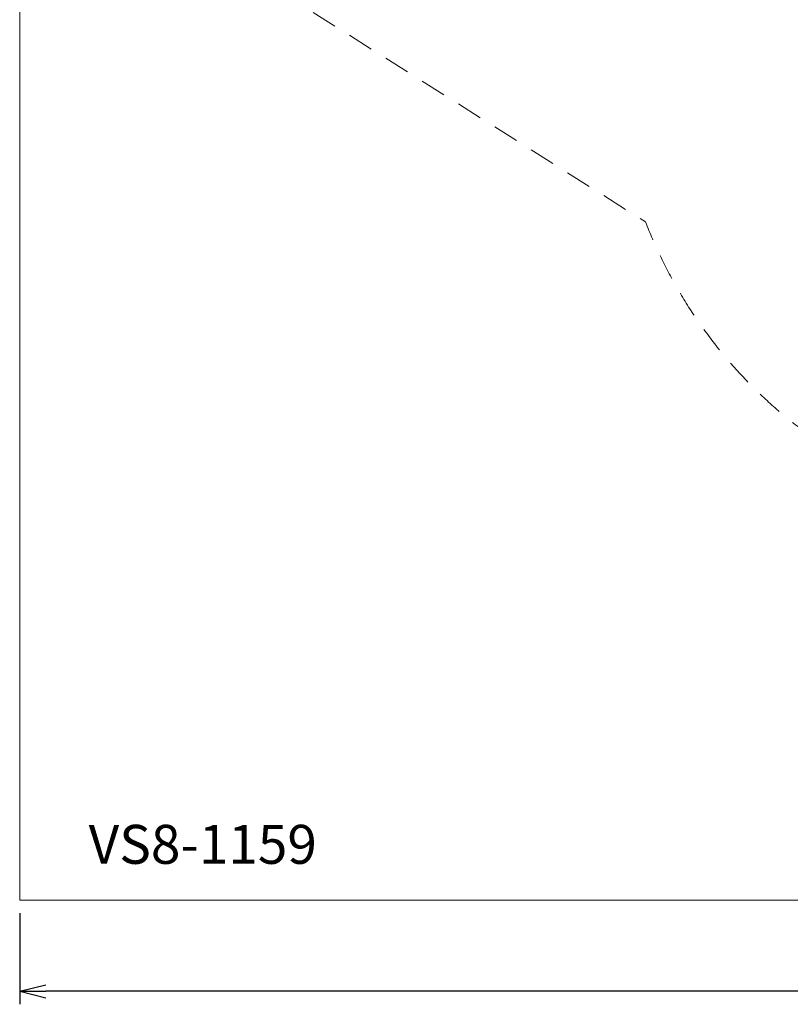
# Model space of a CAD drawing. Units: millimetres. Extents: x -8412 to 7488, y -9935 to 1165.
# Drawn here: x -8412 to -5446, y -9935 to -6148 of the extents above; entities that cross this region are included whole.
import ezdxf
from ezdxf.enums import TextEntityAlignment as Align

# ---------------------------------------------------------------- set-up
doc = ezdxf.new("R2010")
doc.units = ezdxf.units.MM
doc.header["$MEASUREMENT"] = 0
doc.linetypes.add('DGN Style 2', pattern=[165.36, 99.216, -66.144])
doc.layers.add('Level 15', color=7, linetype='Continuous', lineweight=0)
doc.layers.add('Level 8', color=18, linetype='Continuous', lineweight=0)
doc.styles.get("Standard").update_dxf_attribs({"font": 'txt.shx'})
doc.styles.add('Style-Calibri', font='calibri.ttf')
doc.dimstyles.get("Standard").update_dxf_attribs({"dimtxt": 0.18, "dimasz": 0.18, "dimexe": 0.18, "dimexo": 0.0625, "dimgap": 0.09, "dimtad": 0, "dimtih": 1, "dimtoh": 1, "dimdec": 4, "dimzin": 3, "dimdsep": 46, "dimtxsty": 'Standard', "dimcen": 0.09, "dimadec": 0, "dimazin": 0, "dimtfac": 1, "dimtdec": 0, "dimtofl": 0, "dimtmove": 0, "dimatfit": 1, "dimfxl": 1, "dimtolj": 1, "dimtzin": 3, "dimarcsym": 0})

# ---------------------------------------------------------------- blocks, each defined once
blk = doc.blocks.new('TerminatorOpen_0.5')
at = {"color": 0, "linetype": 'ByBlock', "lineweight": -2}
for q in [(-1, 0.25), (-1, 0), (-1, -0.25)]:
    blk.add_line((0, 0), q, dxfattribs=at)
blk = doc.blocks.new('*D923')
at = {"layer": 'Defpoints', "color": 0, "linetype": 'Continuous', "lineweight": 0, "transparency": 16777216}
for p in [(-8411.8, -9535.1), (7088.2, -9535.1), (-8411.8, -9885.1)]:
    blk.add_point(p, dxfattribs=at)
at = {"layer": 'Level 8', "color": 0, "linetype": 'ByBlock', "lineweight": -2, "transparency": 16777216}
for p, q in [((-8411.8, -9585.1), (-8411.8, -9935.1)), ((7088.2, -9585.1), (7088.2, -9935.1))]:
    blk.add_line(p, q, dxfattribs=at)
at = {"layer": 'Level 8', "color": 0, "linetype": 'Continuous', "lineweight": -2, "transparency": 16777216}
blk.add_line((6988.2, -9885.1), (-8311.8, -9885.1), dxfattribs=at)
at = {"layer": 'Level 8', "color": 0, "linetype": 'Continuous', "lineweight": -2, "transparency": 16777216, "xscale": 100, "yscale": 100, "zscale": 100, "rotation": 180}
blk.add_blockref('TerminatorOpen_0.5', (-8411.8, -9885.1), dxfattribs=at)
at = {"layer": 'Level 8', "color": 0, "linetype": 'Continuous', "lineweight": -2, "transparency": 16777216, "xscale": 100, "yscale": 100, "zscale": 100}
blk.add_blockref('TerminatorOpen_0.5', (7088.2, -9885.1), dxfattribs=at)
at = {"layer": 'Level 8', "color": 0, "linetype": 'Continuous', "lineweight": 0, "transparency": 16777216, "insert": (-661.8, -9758.2), "char_height": 150, "attachment_point": 5, "style": 'Style-Calibri'}
blk.add_mtext('\\A1;15500', dxfattribs=at)

msp = doc.modelspace()

# ---------------------------------------------------------------- linework, layer by layer
at = {"layer": 'Level 15', "color": 7, "linetype": 'Continuous', "lineweight": 0, "flags": 128}
msp.add_lwpolyline([(-8411.8, 1164.9), (7088.2, 1164.9), (7088.2, -9535.1), (-8411.8, -9535.1)], close=True, dxfattribs=at)
at = {"layer": 'Level 15', "color": 7, "linetype": 'DGN Style 2', "lineweight": 13, "flags": 128}
msp.add_lwpolyline([(-3423.7, 980, 0.014437), (-3510.2, 977.5), (-3726, 977.5, 0.094166), (-4331.2, 1092.5), (-6221.2, 1092.5, 0.529014), (-7756.2, -1162.7), (-7756.2, -2295.7), (-8189.2, -3709.6, 0.07444), (-8278.4, -4305), (-8278.4, -4370, 0.257693), (-7328.7, -6090.4), (-6002.6, -6925.4, 0.309951), (-4292.7, -8098), (-3687.6, -8098, 0.238699), (-2478.7, -8710), (-2403.7, -8710), (-1533.7, -8710), (-1518.9, -8710, 0.548988), (1491.3, -8506.1, 0.132643), (2246.3, -8710), (2321.3, -8710), (2337.7, -8710, 0.37946), (4666.6, -8180.8, 0.161216), (6124.5, -6723.4, 0.327077), (6788.9, -4702.4, 0.048031), (6825.5, -4357.2, 0.11621), (6825.5, -1483, 0.323661), (5565.7, 224.9), (5413.2, 377.4, 0.236633), (4211.3, 980), (4136.3, 980, 0.035281), (3925.4, 965.1), (2532.2, 965.1, 0.035281), (2321.3, 980), (1376.3, 980), (1301.3, 980), (431.3, 980), (356.3, 980, 0.197601), (-699, 546), (-2293.4, 546, 0.197601), (-3348.7, 980)], format="xyb", close=True, dxfattribs=at)

# ---------------------------------------------------------------- texts
at = {"layer": 'Level 8', "color": 178, "linetype": 'Continuous', "lineweight": 0, "style": 'Style-Calibri'}
msp.add_text('VS8-1159', height=150, dxfattribs=at).set_placement((-8146.4, -9244.7), align=Align.TOP_LEFT)

# ---------------------------------------------------------------- dimensions: what is measured, and where the dimension line sits
at = {"layer": 'Level 8', "color": 98, "linetype": 'Continuous', "lineweight": 0}
dim = msp.add_linear_dim(base=(-8411.8, -9885.1), p1=(7088.2, -9535.1), p2=(-8411.8, -9535.1), angle=180, dimstyle='Standard', override={"dimtxt": 150, "dimasz": 100, "dimexe": 50, "dimexo": 50, "dimgap": 50, "dimtad": 1, "dimtih": 0, "dimtoh": 0, "dimdec": 0, "dimzin": 11, "dimtxsty": 'Style-Calibri', "dimblk": 'TerminatorOpen_0.5', "dimcen": 0, "dimtzin": 11}, dxfattribs=at)
dim.commit()
dim.dimension.update_dxf_attribs({"geometry": '*D923', "text_midpoint": (-661.8, -9758.2)})

doc.saveas('drawing.dxf')
